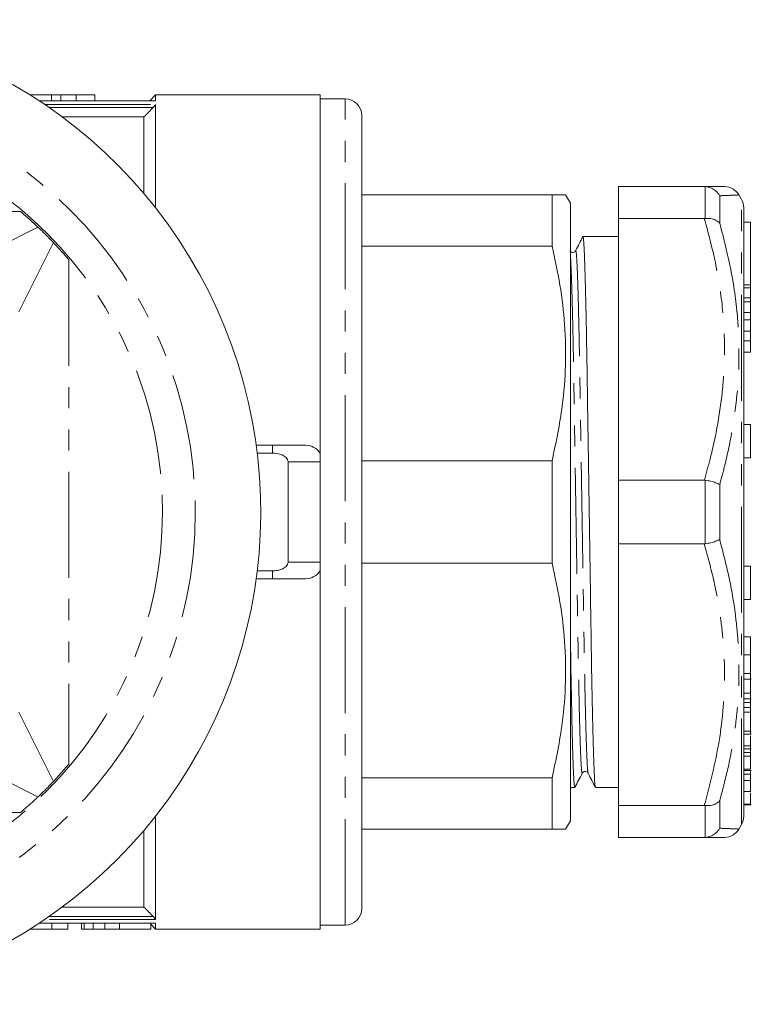
# Model space of a CAD drawing. Units: millimetres. Extents: x 142 to 265, y 81 to 284.
# Drawn here: x 221 to 265, y 81 to 140 of the extents above; entities that cross this region are included whole.
import ezdxf

# ---------------------------------------------------------------- set-up
doc = ezdxf.new("R2010")
doc.units = ezdxf.units.MM
doc.linetypes.add('PHANTOM', pattern=[12.7, 6.35, -1.27, 1.27, -1.27, 1.27, -1.27])

msp = doc.modelspace()

# ---------------------------------------------------------------- linework, layer by layer
at = {"color": 7, "linetype": 'Continuous', "lineweight": 15}
for p, q in [((221.297, 135.69), (222.594, 135.69)), ((228.836, 135.333), (221.853, 135.333)), ((222.594, 135.69), (222.594, 135.333)), ((222.594, 135.69), (223.155, 135.69)), ((223.155, 135.69), (223.155, 135.333)), ((223.155, 135.69), (224.072, 135.69)), ((224.072, 135.69), (224.072, 135.333)), ((224.072, 135.69), (225.194, 135.69)), ((225.194, 135.69), (225.194, 135.333)), ((228.836, 135.69), (228.479, 135.333)), ((228.832, 135.332), (228.836, 135.33)), ((238.686, 135.69), (228.836, 135.69)), ((228.836, 135.69), (228.836, 135.33)), ((228.836, 135.117), (228.836, 128.912)), ((238.686, 114.217), (238.686, 135.69)), ((240.186, 135.44), (238.686, 135.44)), ((228.136, 134.36), (223.243, 134.36)), ((228.136, 134.36), (228.136, 129.769)), ((241.186, 86.94), (241.186, 134.44)), ((256.574, 130.19), (261.708, 130.19)), ((256.574, 128.282), (256.574, 130.19)), ((261.765, 130.188), (261.708, 130.19)), ((252.589, 129.69), (241.186, 129.69)), ((252.589, 129.69), (252.589, 126.622)), ((253.686, 129.19), (253.397, 129.69)), ((263.94, 129.422), (263.785, 129.69)), ((253.686, 92.19), (253.686, 129.19)), ((264.074, 128.922), (264.074, 92.458)), ((261.708, 128.282), (256.574, 128.282)), ((256.574, 128.282), (256.574, 112.598)), ((261.708, 128.282), (261.765, 128.284)), ((264.474, 128.048), (264.074, 128.048)), ((264.474, 128.048), (264.474, 124.298)), ((256.574, 127.19), (254.438, 127.19)), ((241.186, 126.622), (252.589, 126.622)), ((254, 126.301), (254.001, 126.303)), ((264.074, 124.298), (264.474, 124.298)), ((264.474, 124.298), (264.474, 124.115)), ((264.474, 124.115), (264.474, 123.531)), ((264.074, 123.531), (264.474, 123.531)), ((264.474, 123.531), (264.474, 123.276)), ((264.474, 123.276), (264.474, 122.643)), ((264.074, 122.643), (264.474, 122.643)), ((264.474, 122.643), (264.474, 122.198)), ((264.474, 122.198), (264.474, 121.535)), ((264.074, 121.535), (264.474, 121.535)), ((264.474, 121.535), (264.474, 120.949)), ((264.474, 120.949), (264.474, 120.26)), ((264.074, 120.26), (264.474, 120.26)), ((264.474, 115.928), (264.074, 115.928)), ((264.474, 115.928), (264.474, 113.928)), ((234.864, 114.69), (235.836, 114.69)), ((235.836, 114.69), (237.836, 114.69)), ((234.925, 114.217), (235.836, 114.217)), ((264.074, 113.928), (264.474, 113.928)), ((236.773, 113.69), (236.773, 107.69)), ((238.686, 107.69), (238.686, 113.69)), ((252.589, 113.758), (241.186, 113.758)), ((252.589, 113.758), (252.589, 107.622)), ((256.574, 112.598), (261.708, 112.598)), ((256.574, 108.782), (256.574, 112.598)), ((261.765, 112.594), (261.708, 112.598)), ((261.708, 108.782), (256.574, 108.782)), ((256.574, 108.782), (256.574, 93.098)), ((261.708, 108.782), (261.765, 108.786)), ((241.186, 107.622), (252.589, 107.622)), ((264.474, 107.452), (264.074, 107.452)), ((264.474, 107.452), (264.474, 105.452)), ((235.836, 107.163), (234.925, 107.163)), ((238.686, 85.69), (238.686, 107.163)), ((235.836, 106.69), (234.864, 106.69)), ((237.836, 106.69), (235.836, 106.69)), ((264.074, 105.452), (264.474, 105.452)), ((264.474, 103.204), (264.074, 103.204)), ((264.474, 102.141), (264.474, 103.204)), ((264.474, 101.01), (264.074, 101.01)), ((264.074, 100.666), (264.524, 100.666)), ((264.474, 99.838), (264.074, 99.838)), ((264.074, 99.486), (264.524, 99.486)), ((264.474, 99.273), (264.074, 99.273)), ((264.474, 99.273), (264.474, 99.49)), ((264.474, 98.972), (264.474, 99.273)), ((264.474, 98.972), (264.074, 98.972)), ((264.474, 98.701), (264.074, 98.701)), ((264.474, 98.701), (264.474, 98.972)), ((264.474, 97.558), (264.074, 97.558)), ((264.074, 97.385), (264.524, 97.385)), ((264.524, 97.525), (264.474, 97.525)), ((264.474, 96.68), (264.074, 96.68)), ((264.074, 96.5), (264.524, 96.5)), ((264.474, 96.276), (264.074, 96.276)), ((264.474, 96.276), (264.474, 96.5)), ((264.474, 96.051), (264.474, 96.276)), ((264.474, 96.051), (264.074, 96.051)), ((223.634, 95.58), (222.709, 94.542)), ((264.474, 95.289), (264.074, 95.289)), ((264.074, 95.205), (264.524, 95.205)), ((264.474, 94.985), (264.474, 95.139)), ((252.589, 94.758), (241.186, 94.758)), ((252.589, 94.758), (252.589, 91.69)), ((264.474, 94.985), (264.074, 94.985)), ((264.474, 94.61), (264.074, 94.61)), ((264.474, 94.61), (264.474, 94.985)), ((264.474, 93.941), (264.474, 94.61)), ((253.666, 94.227), (253.683, 94.195)), ((253.688, 94.19), (253.949, 94.19)), ((255.188, 94.19), (256.574, 94.19)), ((264.474, 93.941), (264.074, 93.941)), ((256.574, 93.098), (261.708, 93.098)), ((256.574, 91.19), (256.574, 93.098)), ((261.765, 93.096), (261.708, 93.098)), ((264.474, 93.175), (264.074, 93.175)), ((264.074, 93.139), (264.524, 93.139)), ((228.836, 92.468), (228.836, 86.263)), ((253.397, 91.69), (253.686, 92.19)), ((228.136, 91.611), (228.136, 87.02)), ((241.186, 91.69), (252.589, 91.69)), ((263.785, 91.69), (263.94, 91.958)), ((261.708, 91.19), (256.574, 91.19)), ((261.708, 91.19), (261.765, 91.192)), ((228.136, 87.02), (223.243, 87.02)), ((221.297, 85.69), (222.62, 85.69)), ((221.853, 86.047), (228.836, 86.047)), ((222.62, 85.69), (222.62, 86.047)), ((222.62, 85.69), (223.575, 85.69)), ((223.575, 85.69), (223.575, 86.047)), ((224.402, 85.69), (224.402, 86.047)), ((224.554, 85.69), (224.554, 86.047)), ((225.083, 85.69), (225.083, 86.047)), ((225.783, 85.69), (225.783, 86.047)), ((226.666, 85.69), (228.541, 85.69)), ((228.541, 85.69), (228.541, 86.047)), ((228.541, 85.985), (228.836, 85.69)), ((228.836, 86.05), (228.832, 86.048)), ((228.836, 86.05), (228.836, 85.69)), ((228.836, 85.69), (238.686, 85.69)), ((238.686, 85.94), (240.186, 85.94))]:
    msp.add_line(p, q, dxfattribs=at)
at = {"color": 8, "linetype": 'PHANTOM', "lineweight": 0}
for p, q in [((228.836, 135.33), (221.857, 135.33)), ((222.176, 135.117), (228.836, 135.117)), ((240.186, 85.94), (240.186, 135.44)), ((228.686, 134.929), (222.451, 134.929)), ((261.765, 128.284), (261.765, 130.188)), ((262.631, 129.641), (262.631, 128.001)), ((263.94, 91.958), (263.94, 129.422)), ((190.526, 128.688), (220.746, 128.688)), ((217.638, 125.69), (221.784, 127.763)), ((222.709, 126.838), (220.636, 122.692)), ((223.634, 125.8), (223.634, 95.58)), ((264.474, 124.115), (264.074, 124.115)), ((264.474, 123.276), (264.074, 123.276)), ((264.474, 122.198), (264.074, 122.198)), ((264.474, 120.949), (264.074, 120.949)), ((235.836, 114.69), (235.836, 114.217)), ((238.686, 113.69), (236.773, 113.69)), ((261.765, 108.786), (261.765, 112.594)), ((262.631, 112.331), (262.631, 109.049)), ((236.773, 107.69), (238.686, 107.69)), ((235.836, 107.163), (235.836, 106.69)), ((264.474, 102.141), (264.074, 102.141)), ((220.636, 98.688), (222.709, 94.542)), ((221.784, 93.617), (217.638, 95.69)), ((262.631, 93.379), (262.631, 91.739)), ((220.746, 92.692), (190.526, 92.692)), ((261.765, 91.192), (261.765, 93.096)), ((228.836, 86.263), (222.176, 86.263)), ((222.451, 86.451), (228.686, 86.451)), ((221.857, 86.05), (228.836, 86.05)), ((226.666, 85.69), (226.666, 86.047))]:
    msp.add_line(p, q, dxfattribs=at)
for radius in [25.578, 23.609]:
    msp.add_circle((205.636, 110.69), radius, dxfattribs=at)
at = {"color": 7, "linetype": 'Continuous', "lineweight": 15}
for centre, radius, start, end in [((205.636, 110.69), 29.5, 171.8149, 98.1851), ((240.186, 134.44), 1, 0, 90), ((262.919, 129.19), 1, 30.01918, 90.002), ((263.074, 128.922), 1, 360, 30), ((237.836, 113.69), 1, 31.78833, 90), ((237.836, 107.69), 1, 270, 328.21167), ((263.074, 92.458), 1, 330, 0), ((262.919, 92.19), 1, 269.998, 329.98998), ((240.186, 86.94), 1, 270, 0)]:
    msp.add_arc(centre, radius, start, end, dxfattribs=at)
for points, knots in [([(228.836, 135.117), (228.836, 135.106), (228.814, 135.075), (228.757, 135.005), (228.722, 134.966), (228.686, 134.929)], [0, 0, 0, 0, 0.5, 0.5, 1, 1, 1, 1]), ([(261.708, 130.19), (261.827, 130.19), (262.144, 130.19), (262.541, 130.19), (262.855, 130.19), (262.898, 130.19), (262.919, 130.19)], [0, 0, 0, 0, 0.165384, 0.44131, 0.718441, 1, 1, 1, 1]), ([(261.765, 130.188), (261.878, 130.171), (262.103, 130.136), (262.409, 129.943), (262.567, 129.754), (262.629, 129.644), (262.631, 129.641)], [0, 0, 0, 0, 0.320074, 0.639865, 0.991347, 1, 1, 1, 1]), ([(253.384, 129.69), (253.373, 129.69), (253.349, 129.69), (253.064, 129.69), (252.74, 129.69), (252.589, 129.69)], [0, 0, 0, 0, 0.312325, 0.678878, 1, 1, 1, 1]), ([(220.746, 128.688), (220.923, 128.537), (221.279, 128.234), (221.615, 127.92), (221.784, 127.763)], [0, 0, 0, 0, 0.496919, 1, 1, 1, 1]), ([(261.765, 128.284), (261.878, 128.285), (262.103, 128.286), (262.409, 128.186), (262.567, 128.073), (262.629, 128.002), (262.631, 128.001)], [0, 0, 0, 0, 0.320074, 0.639865, 0.991347, 1, 1, 1, 1]), ([(221.784, 127.763), (221.842, 127.707), (221.96, 127.595), (222.139, 127.421), (222.318, 127.242), (222.473, 127.083), (222.604, 126.948), (222.674, 126.875), (222.709, 126.838)], [0, 0, 0, 0, 0.1875482, 0.3763986, 0.5693561, 0.7637327, 0.8817055, 1, 1, 1, 1]), ([(254.432, 127.184), (254.36, 127.044), (254.216, 126.765), (254.072, 126.485), (254, 126.345)], [0, 0, 0, 0, 0.500006, 1, 1, 1, 1]), ([(254.438, 127.148), (254.442, 127.16), (254.457, 127.207), (254.485, 126.891), (254.523, 126.183), (254.563, 125.044), (254.603, 123.546), (254.642, 121.741), (254.677, 119.705), (254.71, 117.467), (254.747, 115.043), (254.786, 112.463), (254.827, 109.816), (254.866, 107.202), (254.904, 104.719), (254.938, 102.416), (254.972, 100.308), (255.01, 98.418), (255.05, 96.807), (255.09, 95.54), (255.129, 94.683), (255.162, 94.232), (255.181, 94.232), (255.188, 94.232)], [0, 0, 0, 0, 0.015831, 0.064999, 0.115415, 0.166478, 0.217541, 0.267956, 0.317124, 0.365382, 0.415027, 0.465728, 0.516864, 0.567782, 0.617845, 0.666478, 0.715111, 0.765173, 0.816091, 0.867227, 0.917928, 0.967574, 1, 1, 1, 1]), ([(222.709, 126.838), (222.726, 126.819), (223.039, 126.488), (223.345, 126.134), (223.634, 125.8)], [0, 0, 0, 0, 0.056405, 1, 1, 1, 1]), ([(252.589, 126.622), (252.76, 125.846), (253.104, 124.291), (253.375, 121.908), (253.426, 119.49), (253.225, 116.753), (252.822, 114.855), (252.589, 113.758)], [0, 0, 0, 0, 0.182738, 0.366426, 0.553562, 0.742042, 1, 1, 1, 1]), ([(254, 126.346), (253.987, 126.325), (253.958, 126.281), (253.855, 126.229), (253.717, 126.252), (253.67, 126.313), (253.647, 126.345)], [0, 0, 0, 0, 0.215078, 0.45677, 0.721995, 1, 1, 1, 1]), ([(235.836, 114.217), (236.03, 114.217), (236.227, 114.188), (236.499, 114.073), (236.585, 114.022), (236.688, 113.917), (236.718, 113.877), (236.761, 113.788), (236.773, 113.739), (236.773, 113.69)], [0, 0, 0, 0, 0.5, 0.5, 0.75, 0.75, 0.875, 0.875, 1, 1, 1, 1]), ([(238.686, 113.69), (238.686, 113.739), (238.686, 113.788), (238.686, 113.878), (238.686, 113.917), (238.686, 114.023), (238.686, 114.073), (238.686, 114.149), (238.686, 114.175), (238.686, 114.209), (238.686, 114.217), (238.686, 114.217)], [0, 0, 0, 0, 0.125, 0.125, 0.25, 0.25, 0.5, 0.5, 0.75, 0.75, 1, 1, 1, 1]), ([(261.765, 112.594), (261.878, 112.576), (262.103, 112.54), (262.409, 112.446), (262.567, 112.372), (262.629, 112.331), (262.631, 112.331)], [0, 0, 0, 0, 0.320074, 0.639865, 0.991347, 1, 1, 1, 1]), ([(261.765, 108.786), (261.878, 108.804), (262.103, 108.84), (262.409, 108.934), (262.567, 109.008), (262.629, 109.049), (262.631, 109.049)], [0, 0, 0, 0, 0.320074, 0.639865, 0.991347, 1, 1, 1, 1]), ([(236.773, 107.69), (236.773, 107.641), (236.76, 107.591), (236.718, 107.503), (236.688, 107.462), (236.585, 107.358), (236.498, 107.307), (236.318, 107.23), (236.223, 107.205), (236.032, 107.171), (235.934, 107.163), (235.836, 107.163)], [0, 0, 0, 0, 0.125, 0.125, 0.25, 0.25, 0.5, 0.5, 0.75, 0.75, 1, 1, 1, 1]), ([(238.686, 107.163), (238.686, 107.163), (238.686, 107.171), (238.686, 107.205), (238.686, 107.23), (238.686, 107.307), (238.686, 107.358), (238.686, 107.498), (238.686, 107.591), (238.686, 107.69)], [0, 0, 0, 0, 0.25, 0.25, 0.5, 0.5, 0.75, 0.75, 1, 1, 1, 1]), ([(252.589, 107.622), (252.76, 106.846), (253.104, 105.291), (253.375, 102.908), (253.426, 100.49), (253.225, 97.753), (252.822, 95.855), (252.589, 94.758)], [0, 0, 0, 0, 0.182738, 0.366426, 0.553562, 0.742042, 1, 1, 1, 1]), ([(253.949, 94.232), (253.942, 94.232), (253.923, 94.231), (253.89, 94.679), (253.851, 95.533), (253.811, 96.797), (253.771, 98.404), (253.733, 100.3), (253.706, 101.953), (253.69, 103.01), (253.686, 103.304)], [0, 0, 0, 0, 0.091118, 0.23222, 0.376322, 0.52166, 0.666377, 0.808664, 0.946888, 1, 1, 1, 1]), ([(264.474, 101.01), (264.474, 101.113), (264.474, 101.317), (264.474, 101.682), (264.474, 101.954), (264.474, 102.079), (264.474, 102.141)], [0, 0, 0, 0, 0.280395, 0.558356, 0.778715, 1, 1, 1, 1]), ([(264.474, 100.686), (264.474, 100.692), (264.474, 100.704), (264.474, 100.908), (264.474, 101.01)], [0, 0, 0, 0, 0.5053226, 1, 1, 1, 1]), ([(264.474, 99.838), (264.474, 99.907), (264.474, 100.044), (264.474, 100.275), (264.474, 100.494), (264.474, 100.611), (264.474, 100.669)], [0, 0, 0, 0, 0.2803635, 0.5599178, 0.7799078, 1, 1, 1, 1]), ([(264.474, 99.494), (264.474, 99.495), (264.474, 99.495), (264.474, 99.588), (264.474, 99.744), (264.474, 99.838)], [0, 0, 0, 0, 0.194017, 0.508446, 1, 1, 1, 1]), ([(264.474, 97.558), (264.474, 97.638), (264.474, 97.798), (264.474, 98.151), (264.474, 98.46), (264.474, 98.621), (264.474, 98.701)], [0, 0, 0, 0, 0.2804, 0.5583572, 0.7787479, 1, 1, 1, 1]), ([(264.474, 97.413), (264.474, 97.404), (264.474, 97.372), (264.474, 97.479), (264.474, 97.558)], [0, 0, 0, 0, 0.253299, 1, 1, 1, 1]), ([(264.474, 96.68), (264.474, 96.733), (264.474, 96.839), (264.474, 97.045), (264.474, 97.203), (264.474, 97.275), (264.474, 97.282)], [0, 0, 0, 0, 0.348833, 0.69671, 0.970395, 1, 1, 1, 1]), ([(264.474, 96.508), (264.474, 96.508), (264.474, 96.507), (264.474, 96.609), (264.474, 96.68)], [0, 0, 0, 0, 0.308435, 1, 1, 1, 1]), ([(264.474, 95.289), (264.474, 95.37), (264.474, 95.531), (264.474, 95.85), (264.474, 96.029), (264.474, 96.047)], [0, 0, 0, 0, 0.473324, 0.946701, 1, 1, 1, 1]), ([(253.955, 94.196), (254.028, 94.336), (254.176, 94.616), (254.323, 94.896), (254.397, 95.036)], [0, 0, 0, 0, 0.500006, 1, 1, 1, 1]), ([(254.397, 95.035), (254.42, 95.067), (254.467, 95.129), (254.605, 95.151), (254.708, 95.099), (254.737, 95.055), (254.75, 95.034)], [0, 0, 0, 0, 0.277434, 0.5425, 0.784377, 1, 1, 1, 1]), ([(254.75, 95.034), (254.822, 94.894), (254.967, 94.615), (255.111, 94.335), (255.183, 94.195)], [0, 0, 0, 0, 0.499994, 1, 1, 1, 1]), ([(222.709, 94.542), (222.596, 94.424), (222.367, 94.185), (222.09, 93.911), (221.895, 93.722), (221.821, 93.652), (221.784, 93.617)], [0, 0, 0, 0, 0.376329, 0.763572, 0.881625, 1, 1, 1, 1]), ([(264.474, 93.175), (264.474, 93.218), (264.474, 93.302), (264.474, 93.577), (264.474, 93.796), (264.474, 93.869)], [0, 0, 0, 0, 0.399589, 0.797293, 1, 1, 1, 1]), ([(221.784, 93.617), (221.765, 93.6), (221.591, 93.435), (221.25, 93.122), (220.915, 92.836), (220.746, 92.692)], [0, 0, 0, 0, 0.05633, 0.525402, 1, 1, 1, 1]), ([(261.765, 93.096), (261.878, 93.095), (262.103, 93.094), (262.409, 93.194), (262.567, 93.307), (262.629, 93.378), (262.631, 93.379)], [0, 0, 0, 0, 0.320074, 0.639865, 0.991347, 1, 1, 1, 1]), ([(252.589, 91.69), (252.74, 91.69), (253.059, 91.69), (253.345, 91.69), (253.374, 91.69), (253.388, 91.69)], [0, 0, 0, 0, 0.3211174, 0.6763696, 1, 1, 1, 1]), ([(262.631, 91.739), (262.629, 91.736), (262.567, 91.626), (262.409, 91.437), (262.103, 91.244), (261.878, 91.209), (261.765, 91.192)], [0, 0, 0, 0, 0.008653, 0.360135, 0.679926, 1, 1, 1, 1]), ([(262.915, 91.19), (262.896, 91.19), (262.853, 91.19), (262.461, 91.19), (261.96, 91.19), (261.708, 91.19)], [0, 0, 0, 0, 0.270707, 0.633922, 1, 1, 1, 1]), ([(228.686, 86.451), (228.722, 86.414), (228.757, 86.375), (228.814, 86.306), (228.836, 86.274), (228.836, 86.263)], [0, 0, 0, 0, 0.5, 0.5, 1, 1, 1, 1]), ([(224.402, 85.69), (224.404, 85.69), (224.406, 85.69), (224.437, 85.69), (224.481, 85.69), (224.53, 85.69), (224.554, 85.69)], [0, 0, 0, 0, 0.275802, 0.533396, 0.774073, 1, 1, 1, 1]), ([(224.554, 85.69), (224.569, 85.69), (224.6, 85.69), (224.655, 85.69), (224.713, 85.69), (224.777, 85.69), (224.846, 85.69), (224.92, 85.69), (224.998, 85.69), (225.055, 85.69), (225.083, 85.69)], [0, 0, 0, 0, 0.136361, 0.268243, 0.396888, 0.522663, 0.64515, 0.764832, 0.882961, 1, 1, 1, 1]), ([(225.083, 85.69), (225.129, 85.69), (225.223, 85.69), (225.389, 85.69), (225.577, 85.69), (225.713, 85.69), (225.783, 85.69)], [0, 0, 0, 0, 0.227035, 0.468179, 0.723729, 1, 1, 1, 1]), ([(225.783, 85.69), (225.812, 85.69), (225.871, 85.69), (225.964, 85.69), (226.064, 85.69), (226.171, 85.69), (226.285, 85.69), (226.406, 85.69), (226.534, 85.69), (226.621, 85.69), (226.666, 85.69)], [0, 0, 0, 0, 0.099891, 0.207319, 0.32085, 0.442316, 0.570169, 0.705422, 0.849411, 1, 1, 1, 1])]:
    msp.add_open_spline(points, degree=3, knots=knots, dxfattribs=at)
for points in [[(228.136, 134.36), (228.319, 134.55), (228.503, 134.739), (228.686, 134.929)], [(228.136, 87.02), (228.319, 86.83), (228.503, 86.641), (228.686, 86.451)]]:
    msp.add_open_spline(points, degree=3, dxfattribs=at)
at = {"color": 8, "linetype": 'PHANTOM', "lineweight": 0}
for points, knots in [([(263.785, 129.69), (263.766, 129.689), (263.728, 129.687), (263.419, 129.673), (263.03, 129.657), (262.73, 129.645), (262.631, 129.641)], [0, 0, 0, 0, 0.2823213, 0.5695176, 0.8581051, 1, 1, 1, 1]), ([(261.708, 112.598), (261.827, 113.019), (262.144, 114.144), (262.544, 115.998), (262.846, 118.173), (262.954, 120.382), (262.844, 122.821), (262.464, 125.47), (261.961, 127.342), (261.708, 128.282)], [0, 0, 0, 0, 0.082044, 0.218927, 0.356407, 0.496084, 0.636643, 0.817608, 1, 1, 1, 1]), ([(262.631, 128.001), (262.869, 127.082), (263.347, 125.24), (263.709, 122.624), (263.819, 120.188), (263.719, 117.94), (263.422, 115.682), (263.03, 113.809), (262.73, 112.697), (262.631, 112.331)], [0, 0, 0, 0, 0.179149, 0.359446, 0.499892, 0.641145, 0.784749, 0.929049, 1, 1, 1, 1]), ([(254.001, 126.303), (254.006, 126.321), (254.023, 126.376), (254.053, 126.071), (254.091, 125.393), (254.131, 124.312), (254.171, 122.889), (254.209, 121.175), (254.245, 119.241), (254.278, 117.117), (254.315, 114.816), (254.354, 112.367), (254.395, 109.854), (254.434, 107.373), (254.472, 105.016), (254.506, 102.831), (254.54, 100.831), (254.578, 99.038), (254.618, 97.51), (254.658, 96.307), (254.697, 95.499), (254.728, 95.085), (254.745, 95.08), (254.75, 95.079)], [0, 0, 0, 0, 0.023049, 0.072285, 0.12277, 0.173904, 0.225038, 0.275523, 0.324759, 0.373084, 0.422798, 0.47357, 0.524777, 0.575765, 0.625897, 0.674597, 0.723298, 0.77343, 0.824418, 0.875625, 0.926396, 0.976111, 1, 1, 1, 1]), ([(253.686, 126.035), (253.687, 126.031), (253.699, 125.924), (253.726, 125.358), (253.766, 124.316), (253.806, 122.882), (253.844, 121.171), (253.88, 119.236), (253.913, 117.111), (253.95, 114.81), (253.989, 112.361), (254.029, 109.849), (254.069, 107.368), (254.107, 105.012), (254.141, 102.827), (254.175, 100.827), (254.213, 99.035), (254.252, 97.507), (254.293, 96.308), (254.332, 95.493), (254.367, 95.05), (254.387, 95.056), (254.397, 95.059)], [0, 0, 0, 0, 0.002106, 0.055429, 0.109437, 0.163445, 0.216768, 0.268772, 0.319813, 0.372322, 0.425947, 0.480032, 0.533887, 0.586837, 0.638275, 0.689712, 0.742662, 0.796517, 0.850602, 0.904228, 0.956736, 1, 1, 1, 1]), ([(261.708, 93.098), (262.044, 94.379), (262.549, 96.312), (262.861, 98.946), (262.942, 100.821), (262.882, 102.572), (262.694, 104.428), (262.331, 106.507), (261.916, 108.023), (261.708, 108.782)], [0, 0, 0, 0, 0.248245, 0.374272, 0.500286, 0.602735, 0.705524, 0.852411, 1, 1, 1, 1]), ([(262.631, 109.049), (262.825, 108.304), (263.216, 106.811), (263.563, 104.743), (263.748, 102.868), (263.807, 101.099), (263.735, 99.232), (263.508, 97.272), (263.146, 95.316), (262.803, 94.025), (262.631, 93.379)], [0, 0, 0, 0, 0.144036, 0.288632, 0.393982, 0.499656, 0.623517, 0.747915, 0.87376, 1, 1, 1, 1]), ([(262.631, 91.739), (262.871, 91.729), (263.352, 91.71), (263.689, 91.694), (263.818, 91.688), (263.785, 91.69), (263.785, 91.69)], [0, 0, 0, 0, 0.358314, 0.718923, 0.999827, 1, 1, 1, 1])]:
    msp.add_open_spline(points, degree=3, knots=knots, dxfattribs=at)

doc.saveas('drawing.dxf')
